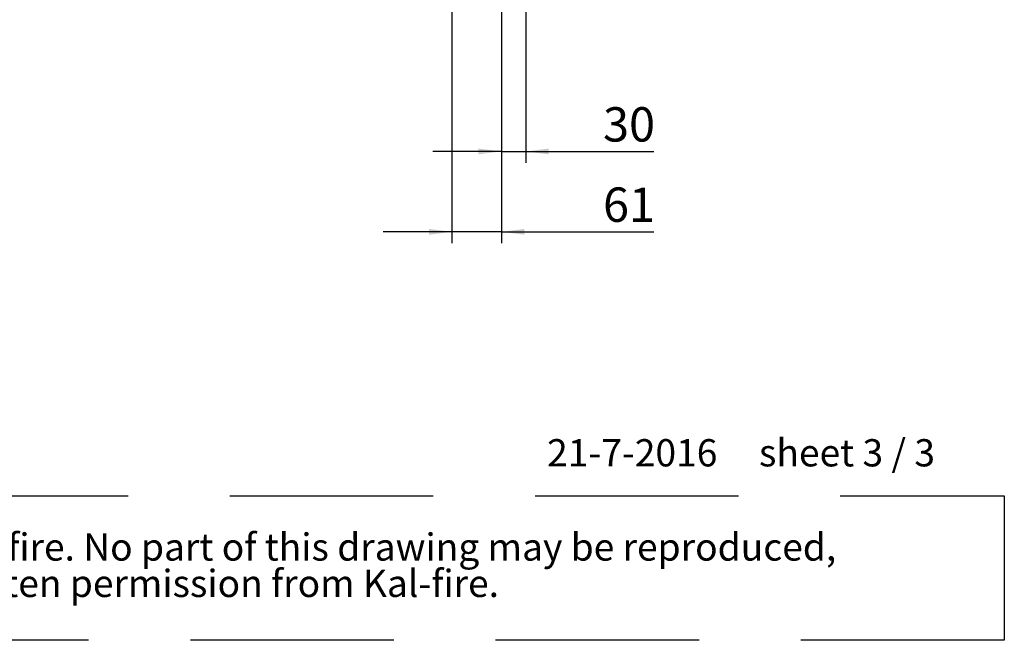
# Paper-space layout 'boven en zijaanzicht' of a CAD drawing. Units: millimetres. Extents: x 297 to 2852, y 92 to 4048.
# Drawn here: x 1534 to 2738, y 92 to 851 of the extents above; entities that cross this region are included whole.
import ezdxf

# ---------------------------------------------------------------- set-up
doc = ezdxf.new("R2010")
doc.units = ezdxf.units.MM
doc.linetypes.add('HIDDEN', pattern=[1.905, 1.27, -0.635])
doc.layers.add('CENTRE', color=3, linetype='HIDDEN')
doc.layers.add('DIM', color=10, linetype='Continuous')
doc.styles.add('SLDTEXTSTYLE1', font='TXT', dxfattribs={"width": 0.7})
doc.styles.add('SLDTEXTSTYLE2', font='TXT', dxfattribs={"width": 0.636})
doc.styles.add('SLDTEXTSTYLE4', font='TXT', dxfattribs={"width": 0.75})
doc.dimstyles.new('SLDDIMSTYLE3', dxfattribs={"dimtxt": 42, "dimasz": 28, "dimexe": 0, "dimexo": 0.0625, "dimgap": 10.5, "dimtad": 1, "dimdec": 0, "dimlfac": 0.7, "dimrnd": 1e-09, "dimzin": 12, "dimdsep": 46, "dimtxsty": 'SLDTEXTSTYLE4', "dimsah": 1, "dimcen": 0.09, "dimadec": 0, "dimazin": 3, "dimtfac": 1, "dimtmove": 0, "dimatfit": 0, "dimfxl": 0, "dimfrac": 2, "dimtolj": 1, "dimtzin": 12, "dimarcsym": 0})

# ---------------------------------------------------------------- blocks, each defined once
blk = doc.blocks.new('SW_NOTE_2')
at = {"layer": 'CENTRE', "color": 0, "ltscale": 196}
for p, q in [((-0.4, 89), (2440.6, 89)), ((2440.6, 89), (2440.6, -87.7)), ((2440.6, -87.7), (-0.4, -87.7))]:
    blk.add_line(p, q, dxfattribs=at)
at = {"layer": 'CENTRE', "color": 0, "ltscale": 196, "attachment_point": 1, "style": 'SLDTEXTSTYLE1'}
for s, insert, char_height in [('© All rights reserved. This drawing is sole property of Kal-fire. No part of this drawing may be reproduced,', (14.6, 43), 33.3375), ('or published, in any form or in any way without prior written permission from Kal-fire.', (14.6, -1.5), 33.337)]:
    blk.add_mtext(s, dxfattribs=dict(at, insert=insert, char_height=char_height))
blk = doc.blocks.new('_D_41')
at = {"layer": 'DIM', "color": 1, "ltscale": 196}
for p, q in [((2152.8, 1034.9), (2152.8, 675.6)), ((2122.8, 970.4), (2122.8, 675.6)), ((2122.8, 689.6), (2038.8, 689.6)), ((2122.8, 689.6), (2152.8, 689.6)), ((2152.8, 689.6), (2309.2, 689.6))]:
    blk.add_line(p, q, dxfattribs=at)
for points in [[(2122.8, 689.6), (2094.8, 693.1), (2094.8, 686.1)], [(2152.8, 689.6), (2180.8, 686.1), (2180.8, 693.1)]]:
    blk.add_solid(points, dxfattribs=at)
at = {"layer": 'DIM', "color": 1, "ltscale": 196, "insert": (2247.2, 743.7), "char_height": 42, "attachment_point": 1, "style": 'SLDTEXTSTYLE4'}
blk.add_mtext('30', dxfattribs=at)
blk = doc.blocks.new('_D_42')
at = {"layer": 'DIM', "color": 1, "ltscale": 196}
for p, q in [((2122.8, 970.4), (2122.8, 577.3)), ((2062.3, 888.4), (2062.3, 577.3)), ((2062.3, 591.3), (1978.3, 591.3)), ((2122.8, 591.3), (2062.3, 591.3)), ((2122.8, 591.3), (2309.2, 591.3))]:
    blk.add_line(p, q, dxfattribs=at)
for points in [[(2062.3, 591.3), (2034.3, 594.8), (2034.3, 587.8)], [(2122.8, 591.3), (2150.8, 587.8), (2150.8, 594.8)]]:
    blk.add_solid(points, dxfattribs=at)
at = {"layer": 'DIM', "color": 1, "ltscale": 196, "insert": (2247.2, 645.5), "char_height": 42, "attachment_point": 1, "style": 'SLDTEXTSTYLE4'}
blk.add_mtext('61', dxfattribs=at)

psp = doc.layouts.new('boven en zijaanzicht')

# ---------------------------------------------------------------- block references
at = {"layer": 'CENTRE', "color": 3, "ltscale": 14}
psp.add_blockref('SW_NOTE_2', (297.5, 179.6), dxfattribs=at)

# ---------------------------------------------------------------- texts
at = {"layer": 'CENTRE', "color": 3, "ltscale": 196, "insert": (2178.8, 337.8), "char_height": 33.337, "attachment_point": 1, "style": 'SLDTEXTSTYLE2'}
psp.add_mtext('21-7-2016     sheet 3 / 3', dxfattribs=at)

# ---------------------------------------------------------------- dimensions: what is measured, and where the dimension line sits
at = {"layer": 'DIM', "color": 1, "ltscale": 14}
for base, p2, picture, middle in [((2152.8, 689.6), (2152.8, 1048.9), '_D_41', (2278.2, 689.6)), ((2062.3, 591.3), (2062.3, 902.4), '_D_42', (2278.2, 591.3))]:
    dim = psp.add_linear_dim(base=base, p1=(2122.8, 984.4), p2=p2, angle=0, dimstyle='SLDDIMSTYLE3', dxfattribs=at)
    dim.commit()
    dim.dimension.update_dxf_attribs({"geometry": picture, "text_midpoint": middle, "dimtype": 160})

doc.saveas('drawing.dxf')
